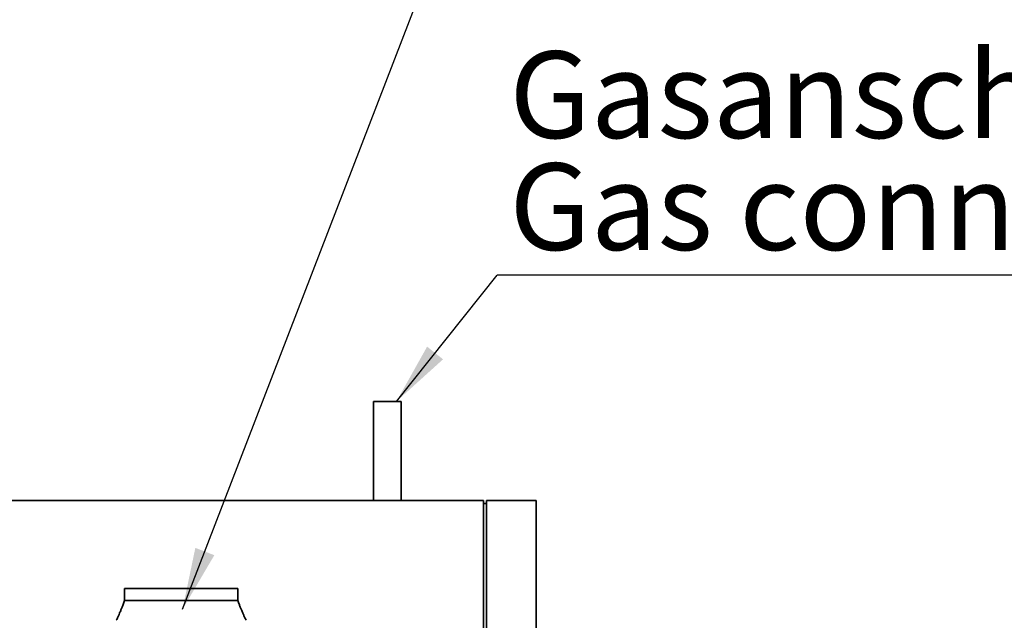
# Paper-space layout 'Blatt1' of a CAD drawing. Units: millimetres. Extents: x 0 to 14850, y 0 to 10500.
# Drawn here: x 12863 to 13856, y 8885 to 9491 of the extents above; entities that cross this region are included whole.
import ezdxf

# ---------------------------------------------------------------- set-up
doc = ezdxf.new("R2010")
doc.units = ezdxf.units.MM
doc.header["$LTSCALE"] = 25
doc.layers.add('1', color=7, linetype='Continuous')
doc.styles.add('SLDTEXTSTYLE0', font='TXT', dxfattribs={"width": 0.605})
doc.dimstyles.new('SLDDIMSTYLE2', dxfattribs={"dimtxt": 0.18, "dimasz": 62.5, "dimexe": 0, "dimexo": 0.0625, "dimgap": 0, "dimtad": 0, "dimtih": 1, "dimtoh": 1, "dimdec": 0, "dimrnd": 1e-09, "dimzin": 0, "dimdsep": 46, "dimtxsty": 'Standard', "dimsah": 1, "dimcen": 0.09, "dimadec": 0, "dimazin": 0, "dimtfac": 62.5, "dimtdec": 0, "dimtofl": 0, "dimtmove": 0, "dimatfit": 3, "dimfxl": 1, "dimfrac": 2, "dimtolj": 1, "dimtzin": 0, "dimarcsym": 0})

# ---------------------------------------------------------------- blocks, each defined once
blk = doc.blocks.new('SW_NOTE_0_8')
at = {"layer": '1', "color": 0}
blk.add_line((833.03, 0), (0, 0), dxfattribs=at)
at = {"layer": '1', "color": 0, "char_height": 87.5, "attachment_point": 1, "style": 'SLDTEXTSTYLE0'}
for s, insert in [('Gasanschluss', (12.23, 225.94)), ('Gas connection', (12.23, 112.92))]:
    blk.add_mtext(s, dxfattribs=dict(at, insert=insert))

psp = doc.layouts.new('Blatt1')

# ---------------------------------------------------------------- linework, layer by layer
at = {"color": 7, "linetype": 'Continuous', "lineweight": 35}
for p, q in [((13219.93, 9105.63), (13219.93, 9005.63)), ((13219.93, 9105.63), (13247.93, 9105.63)), ((13247.93, 9005.63), (13247.93, 9105.63)), ((11586.93, 9005.63), (13330.93, 9005.63)), ((13330.93, 8046.63), (13330.93, 9005.63)), ((13333.93, 9002.63), (13330.93, 9002.63)), ((13333.93, 9005.63), (13383.93, 9005.63)), ((13333.93, 7280.63), (13333.93, 9005.63)), ((13383.93, 9005.63), (13383.93, 7280.63)), ((12968.78, 8916.63), (12968.78, 8904.63)), ((12968.78, 8916.63), (13083.08, 8916.63)), ((13083.08, 8904.63), (13083.08, 8916.63))]:
    psp.add_line(p, q, dxfattribs=at)
for points, knots in [([(12968.78, 8904.63), (12968.29, 8903.26), (12967.4, 8900.76), (12966.07, 8897.37), (12965.01, 8894.78), (12964.08, 8892.62), (12963.13, 8890.44), (12961.9, 8887.72), (12960.95, 8885.72), (12960.43, 8884.63)], [0, 0, 0, 0, 0.200327, 0.368158, 0.502627, 0.587096, 0.694626, 0.83206, 1, 1, 1, 1]), ([(12968.78, 8904.63), (12968.87, 8904.63), (12969.06, 8904.63), (12970.58, 8904.63), (12972.98, 8904.63), (12976.3, 8904.63), (12980.46, 8904.63), (12985.4, 8904.63), (12991.04, 8904.63), (12997.27, 8904.63), (13004, 8904.63), (13011.1, 8904.63), (13018.45, 8904.63), (13025.93, 8904.63), (13033.41, 8904.63), (13040.76, 8904.63), (13047.86, 8904.63), (13054.59, 8904.63), (13060.82, 8904.63), (13066.46, 8904.63), (13071.4, 8904.63), (13075.57, 8904.63), (13078.87, 8904.63), (13081.31, 8904.63), (13082.68, 8904.63), (13083.24, 8904.63), (13083.08, 8904.63), (13083.08, 8904.63)], [0, 0, 0, 0, 0.041665, 0.08333, 0.124995, 0.16666, 0.208325, 0.24999, 0.291655, 0.33332, 0.374985, 0.41665, 0.458315, 0.49998, 0.541645, 0.58331, 0.624975, 0.66664, 0.708305, 0.74997, 0.791635, 0.8333, 0.874965, 0.91663, 0.958295, 0.99996, 1, 1, 1, 1]), ([(13091.43, 8884.63), (13090.91, 8885.72), (13089.96, 8887.72), (13088.73, 8890.44), (13087.78, 8892.62), (13086.85, 8894.78), (13085.79, 8897.37), (13084.46, 8900.76), (13083.57, 8903.26), (13083.08, 8904.63)], [0, 0, 0, 0, 0.16794, 0.305374, 0.412904, 0.497373, 0.631842, 0.799673, 1, 1, 1, 1])]:
    psp.add_open_spline(points, degree=3, knots=knots, dxfattribs=at)

# ---------------------------------------------------------------- block references
at = {"layer": '1'}
psp.add_blockref('SW_NOTE_0_8', (13344.74, 9233.04), dxfattribs=at)

# ---------------------------------------------------------------- leaders
for points in [[(13027.26, 8895.75), (13302.41, 9609.2)], [(13243.11, 9105.63), (13344.74, 9233.04)]]:
    psp.add_leader(points, dimstyle='SLDDIMSTYLE2', dxfattribs=at)

doc.saveas('drawing.dxf')
